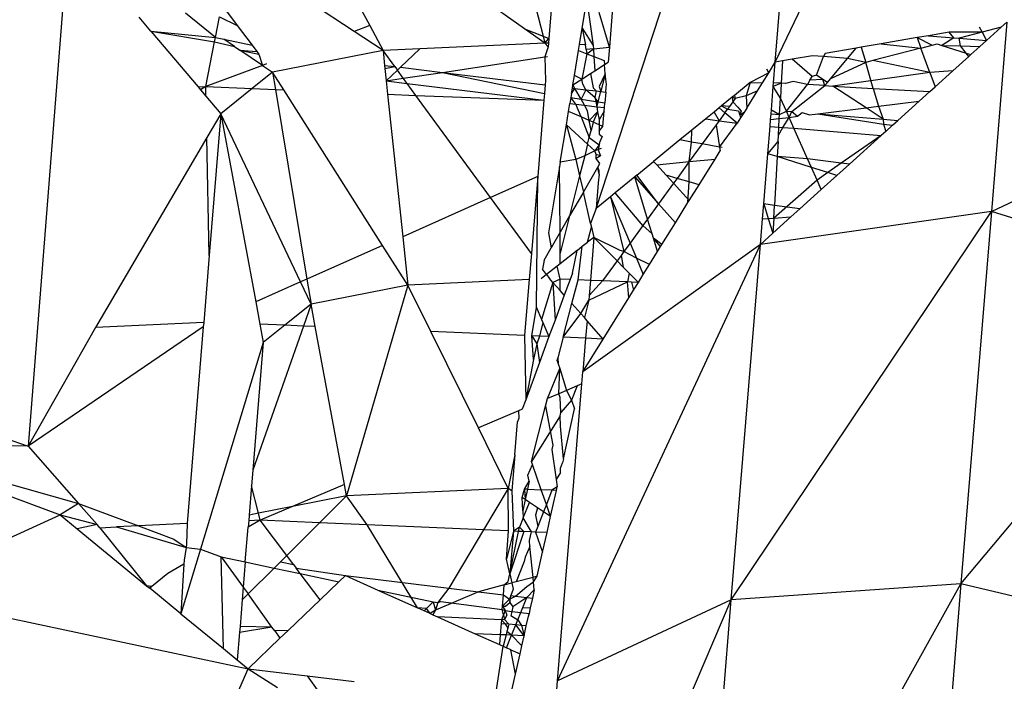
# Model space of a CAD drawing. Extents: x -5330 to 6847, y -1341 to 1850.
# Drawn here: x -670 to -660, y 671 to 678 of the extents above; entities that cross this region are included whole.
import ezdxf

# ---------------------------------------------------------------- set-up
doc = ezdxf.new("R2010")
doc.units = 0
doc.layers.get('0').update_dxf_attribs({"linetype": 'CONTINUOUS'})

msp = doc.modelspace()

# ---------------------------------------------------------------- linework, layer by layer
for p, q in [((-662.084, 677.22), (-659.257, 683.138)), ((-663.923, 675.719), (-661.636, 682.704)), ((-662.084, 677.22), (-661.636, 682.704)), ((-669.342, 678.536), (-669.757, 673.28)), ((-666.395, 677.868), (-666.249, 677.595)), ((-664.658, 677.562), (-665.152, 677.911)), ((-664.577, 677.918), (-664.469, 677.486)), ((-664.373, 677.894), (-664.408, 677.462)), ((-664.066, 677.57), (-664.02, 677.851)), ((-664.02, 677.851), (-663.954, 677.389)), ((-667.728, 677.756), (-667.608, 677.597)), ((-666.409, 677.535), (-666.855, 677.829)), ((-663.751, 677.819), (-663.787, 677.375)), ((-668.495, 677.538), (-668.616, 677.681)), ((-667.833, 677.474), (-668.139, 677.721)), ((-667.833, 677.474), (-667.792, 677.686)), ((-667.792, 677.686), (-667.608, 677.597)), ((-663.787, 677.375), (-663.893, 677.73)), ((-668.495, 677.538), (-667.842, 677.428)), ((-668.495, 677.538), (-667.833, 677.474)), ((-668.495, 677.538), (-668.011, 676.967)), ((-667.608, 677.597), (-667.456, 677.394)), ((-666.249, 677.595), (-666.409, 677.535)), ((-666.112, 677.339), (-666.409, 677.535)), ((-666.249, 677.595), (-666.112, 677.339)), ((-664.658, 677.562), (-664.469, 677.486)), ((-664.452, 677.416), (-664.658, 677.562)), ((-664.094, 677.401), (-664.066, 677.57)), ((-664.066, 677.57), (-663.954, 677.389)), ((-664.066, 677.57), (-664.034, 677.396)), ((-659.99, 677.581), (-659.961, 677.527)), ((-659.764, 677.579), (-659.961, 677.527)), ((-659.915, 677.442), (-659.764, 677.579)), ((-659.707, 677.63), (-659.866, 675.688)), ((-659.707, 677.63), (-659.764, 677.579)), ((-667.842, 677.428), (-667.833, 677.474)), ((-667.833, 677.474), (-667.748, 677.456)), ((-667.748, 677.456), (-667.456, 677.394)), ((-667.638, 677.382), (-667.748, 677.456)), ((-664.469, 677.486), (-664.408, 677.462)), ((-664.469, 677.486), (-664.452, 677.416)), ((-664.452, 677.416), (-664.408, 677.462)), ((-664.408, 677.462), (-664.412, 677.415)), ((-660.629, 677.471), (-660.999, 677.407)), ((-660.512, 677.491), (-660.629, 677.471)), ((-660.629, 677.471), (-660.475, 677.394)), ((-660.629, 677.471), (-660.59, 677.364)), ((-660.299, 677.528), (-660.512, 677.491)), ((-660.512, 677.491), (-660.252, 677.47)), ((-660.252, 677.47), (-660.374, 677.391)), ((-660.252, 677.47), (-660.299, 677.528)), ((-659.961, 677.527), (-660.299, 677.528)), ((-660.252, 677.47), (-660.198, 677.466)), ((-659.961, 677.527), (-660.198, 677.466)), ((-660.198, 677.466), (-659.915, 677.442)), ((-660.183, 677.386), (-660.198, 677.466)), ((-659.984, 677.381), (-659.915, 677.442)), ((-659.961, 677.527), (-659.915, 677.442)), ((-667.932, 676.97), (-667.842, 677.428)), ((-667.842, 677.428), (-667.638, 677.382)), ((-667.638, 677.382), (-667.581, 677.343)), ((-667.581, 677.343), (-667.386, 677.302)), ((-667.581, 677.343), (-667.406, 677.328)), ((-667.35, 677.186), (-667.581, 677.343)), ((-667.456, 677.394), (-667.406, 677.328)), ((-667.406, 677.328), (-667.386, 677.302)), ((-666.112, 677.339), (-667.246, 677.116)), ((-665.734, 677.357), (-666.112, 677.339)), ((-666.112, 677.339), (-666.096, 677.187)), ((-665.991, 677.174), (-666.112, 677.339)), ((-665.734, 677.357), (-665.933, 677.167)), ((-664.452, 677.416), (-665.734, 677.357)), ((-664.415, 677.377), (-664.452, 677.416)), ((-664.412, 677.415), (-664.452, 677.416)), ((-664.415, 677.377), (-664.449, 677.274)), ((-664.412, 677.415), (-664.415, 677.377)), ((-664.146, 677.084), (-664.104, 677.34)), ((-664.104, 677.34), (-664.094, 677.401)), ((-664.104, 677.34), (-664.018, 677.306)), ((-664.034, 677.396), (-664.094, 677.401)), ((-664.025, 677.349), (-664.034, 677.396)), ((-663.952, 677.357), (-664.025, 677.349)), ((-664.025, 677.349), (-664.018, 677.306)), ((-664.018, 677.306), (-663.952, 677.357)), ((-663.954, 677.389), (-663.952, 677.357)), ((-663.952, 677.357), (-663.787, 677.375)), ((-663.952, 677.357), (-663.947, 677.278)), ((-663.787, 677.375), (-663.8, 677.219)), ((-661.255, 677.363), (-661.571, 677.309)), ((-661.344, 677.257), (-661.255, 677.363)), ((-661.202, 677.372), (-661.255, 677.363)), ((-660.999, 677.407), (-661.202, 677.372)), ((-661.202, 677.372), (-661.156, 677.216)), ((-660.59, 677.364), (-661.082, 677.235)), ((-660.999, 677.407), (-660.59, 677.364)), ((-660.59, 677.364), (-660.475, 677.394)), ((-660.499, 677.115), (-660.59, 677.364)), ((-660.475, 677.394), (-660.424, 677.407)), ((-660.424, 677.407), (-660.374, 677.391)), ((-660.374, 677.391), (-660.124, 677.312)), ((-660.374, 677.391), (-660.183, 677.386)), ((-660.124, 677.312), (-660.183, 677.386)), ((-660.183, 677.386), (-659.984, 677.381)), ((-660.076, 677.297), (-659.984, 677.381)), ((-667.386, 677.302), (-667.35, 677.186)), ((-665.501, 677.115), (-664.449, 677.274)), ((-664.449, 677.274), (-664.423, 677.278)), ((-664.449, 677.274), (-664.444, 677.028)), ((-664.018, 677.306), (-664.071, 677.045)), ((-664.018, 677.306), (-663.947, 677.278)), ((-663.947, 677.278), (-663.937, 677.131)), ((-663.947, 677.278), (-663.843, 677.236)), ((-663.843, 677.236), (-663.839, 677.194)), ((-662.01, 677.233), (-662.084, 677.22)), ((-662.01, 677.233), (-662.023, 677.004)), ((-661.912, 677.25), (-662.01, 677.233)), ((-661.702, 677.286), (-661.912, 677.25)), ((-661.706, 677.073), (-661.912, 677.25)), ((-661.589, 677.277), (-661.702, 677.286)), ((-661.661, 677.085), (-661.589, 677.277)), ((-661.571, 677.309), (-661.589, 677.277)), ((-661.344, 677.257), (-661.589, 677.277)), ((-661.519, 677.047), (-661.344, 677.257)), ((-661.156, 677.216), (-661.344, 677.257)), ((-661.082, 677.235), (-661.156, 677.216)), ((-660.499, 677.115), (-661.082, 677.235)), ((-660.261, 677.131), (-660.097, 677.279)), ((-660.124, 677.312), (-660.076, 677.297)), ((-660.097, 677.279), (-660.124, 677.312)), ((-660.097, 677.279), (-660.076, 677.297)), ((-667.35, 677.186), (-667.932, 676.97)), ((-667.31, 677.201), (-667.35, 677.186)), ((-667.35, 677.186), (-667.246, 677.116)), ((-666.096, 677.187), (-665.991, 677.174)), ((-666.096, 677.187), (-666.093, 677.154)), ((-666.093, 677.154), (-665.991, 677.174)), ((-666.093, 677.154), (-666.079, 677.027)), ((-665.964, 677.137), (-666.079, 677.027)), ((-665.991, 677.174), (-665.964, 677.137)), ((-665.933, 677.167), (-665.964, 677.137)), ((-665.904, 677.054), (-665.964, 677.137)), ((-665.933, 677.167), (-665.501, 677.115)), ((-663.981, 677.103), (-663.937, 677.131)), ((-663.937, 677.131), (-663.839, 677.194)), ((-663.839, 677.194), (-663.8, 677.219)), ((-663.83, 677.1), (-663.839, 677.194)), ((-662.152, 677.111), (-662.171, 677.149)), ((-662.152, 677.111), (-662.084, 677.22)), ((-662.102, 677.009), (-662.084, 677.22)), ((-661.156, 677.216), (-661.519, 677.047)), ((-661.079, 676.951), (-661.156, 677.216)), ((-660.261, 677.131), (-660.499, 677.115)), ((-660.444, 676.966), (-660.261, 677.131)), ((-667.246, 677.116), (-667.455, 676.95)), ((-667.246, 677.116), (-667.217, 676.939)), ((-667.131, 676.936), (-667.246, 677.116)), ((-666.079, 677.027), (-665.904, 677.054)), ((-666.079, 677.027), (-665.865, 677.001)), ((-666.079, 677.027), (-666.065, 676.89)), ((-665.904, 677.054), (-665.501, 677.115)), ((-665.865, 677.001), (-665.904, 677.054)), ((-665.501, 677.115), (-664.447, 676.987)), ((-665.501, 677.115), (-664.454, 676.898)), ((-664.444, 677.028), (-664.447, 676.987)), ((-664.162, 676.987), (-664.146, 677.084)), ((-664.162, 676.987), (-664.071, 677.045)), ((-664.071, 677.045), (-664.146, 677.084)), ((-664.071, 677.045), (-663.981, 677.103)), ((-664.061, 676.993), (-664.071, 677.045)), ((-663.981, 677.103), (-663.954, 676.956)), ((-663.83, 677.1), (-663.893, 676.971)), ((-663.83, 677.1), (-663.875, 676.918)), ((-663.819, 676.991), (-663.83, 677.1)), ((-662.152, 677.111), (-662.341, 677.011)), ((-662.216, 677.008), (-662.152, 677.111)), ((-661.729, 677.034), (-661.754, 676.989)), ((-661.729, 677.034), (-661.706, 677.073)), ((-661.596, 677.042), (-661.729, 677.034)), ((-661.661, 677.085), (-661.706, 677.073)), ((-661.596, 677.042), (-661.661, 677.085)), ((-661.577, 676.979), (-661.596, 677.042)), ((-661.549, 677.011), (-661.596, 677.042)), ((-661.549, 677.011), (-661.519, 677.047)), ((-660.499, 677.115), (-661.493, 676.974)), ((-660.499, 677.115), (-660.444, 676.966)), ((-668.011, 676.967), (-667.932, 676.97)), ((-668.011, 676.967), (-667.986, 676.937)), ((-667.932, 676.97), (-667.986, 676.937)), ((-667.986, 676.937), (-667.93, 676.871)), ((-667.93, 676.871), (-667.932, 676.97)), ((-667.932, 676.97), (-667.455, 676.95)), ((-667.455, 676.95), (-667.778, 676.691)), ((-667.455, 676.95), (-667.217, 676.939)), ((-667.217, 676.939), (-667.131, 676.936)), ((-667.217, 676.939), (-666.893, 674.993)), ((-666.116, 675.338), (-667.131, 676.936)), ((-665.865, 677.001), (-664.46, 676.828)), ((-665.776, 676.879), (-665.865, 677.001)), ((-664.447, 676.987), (-664.454, 676.898)), ((-664.176, 676.899), (-664.167, 676.953)), ((-664.176, 676.899), (-664.141, 676.95)), ((-664.167, 676.953), (-664.162, 676.987)), ((-664.167, 676.953), (-664.141, 676.95)), ((-664.141, 676.95), (-664.162, 676.987)), ((-664.141, 676.95), (-664.029, 676.937)), ((-664.079, 676.839), (-664.141, 676.95)), ((-664.029, 676.937), (-664.079, 676.839)), ((-664.029, 676.937), (-664.061, 676.993)), ((-663.936, 676.858), (-664.029, 676.937)), ((-664.029, 676.937), (-663.923, 676.924)), ((-663.954, 676.956), (-663.923, 676.924)), ((-663.923, 676.924), (-663.936, 676.858)), ((-663.923, 676.924), (-663.875, 676.918)), ((-663.893, 676.971), (-663.875, 676.918)), ((-663.825, 676.912), (-663.821, 676.963)), ((-663.821, 676.963), (-663.819, 676.991)), ((-662.341, 677.011), (-662.503, 676.878)), ((-662.341, 677.011), (-662.385, 676.874)), ((-662.267, 676.926), (-662.385, 676.874)), ((-662.377, 676.749), (-662.267, 676.926)), ((-662.341, 677.011), (-662.216, 677.008)), ((-662.267, 676.926), (-662.216, 677.008)), ((-662.124, 676.729), (-662.105, 676.969)), ((-662.105, 676.969), (-662.102, 677.009)), ((-662.023, 677.004), (-662.105, 676.969)), ((-662.031, 676.851), (-662.105, 676.969)), ((-662.023, 677.004), (-662.102, 677.009)), ((-662.023, 677.004), (-662.031, 676.851)), ((-661.978, 677.002), (-662.023, 677.004)), ((-661.9, 677.022), (-661.978, 677.002)), ((-661.971, 676.716), (-661.754, 676.989)), ((-661.914, 676.712), (-661.577, 676.979)), ((-661.754, 676.989), (-661.9, 677.022)), ((-661.577, 676.979), (-661.754, 676.989)), ((-661.577, 676.979), (-661.549, 677.011)), ((-661.577, 676.979), (-661.493, 676.974)), ((-661.493, 676.974), (-661.079, 676.951)), ((-661.153, 676.751), (-661.493, 676.974)), ((-661.079, 676.951), (-660.498, 676.918)), ((-661.079, 676.951), (-661.026, 676.767)), ((-660.498, 676.918), (-660.444, 676.966)), ((-667.93, 676.871), (-667.778, 676.691)), ((-666.065, 676.89), (-665.776, 676.879)), ((-666.065, 676.89), (-665.91, 675.429)), ((-665.776, 676.879), (-664.46, 676.828)), ((-665.009, 675.83), (-665.776, 676.879)), ((-664.46, 676.828), (-664.524, 676.045)), ((-664.454, 676.898), (-664.46, 676.828)), ((-664.183, 676.856), (-664.193, 676.796)), ((-664.176, 676.899), (-664.183, 676.856)), ((-664.132, 676.789), (-664.183, 676.856)), ((-664.183, 676.856), (-664.079, 676.839)), ((-664.044, 676.778), (-664.079, 676.839)), ((-664.079, 676.839), (-663.928, 676.816)), ((-663.902, 676.812), (-663.936, 676.858)), ((-663.936, 676.858), (-663.928, 676.816)), ((-663.902, 676.812), (-663.875, 676.918)), ((-663.875, 676.918), (-663.825, 676.912)), ((-663.825, 676.912), (-663.834, 676.801)), ((-662.527, 676.859), (-662.635, 676.771)), ((-662.503, 676.878), (-662.527, 676.859)), ((-662.495, 676.847), (-662.527, 676.859)), ((-662.527, 676.859), (-662.52, 676.813)), ((-662.495, 676.847), (-662.52, 676.813)), ((-662.503, 676.878), (-662.495, 676.847)), ((-662.385, 676.874), (-662.495, 676.847)), ((-662.385, 676.874), (-662.377, 676.749)), ((-662.041, 676.681), (-662.031, 676.851)), ((-661.971, 676.716), (-662.031, 676.851)), ((-660.608, 676.818), (-660.498, 676.918)), ((-659.866, 675.688), (-657.429, 676.839)), ((-664.206, 676.715), (-664.193, 676.796)), ((-664.193, 676.796), (-664.132, 676.789)), ((-664.132, 676.789), (-664.044, 676.778)), ((-664.079, 676.659), (-664.132, 676.789)), ((-664.012, 676.721), (-664.044, 676.778)), ((-664.044, 676.778), (-663.915, 676.762)), ((-663.928, 676.816), (-663.902, 676.812)), ((-663.928, 676.816), (-663.915, 676.762)), ((-663.915, 676.762), (-663.902, 676.812)), ((-663.915, 676.762), (-663.838, 676.753)), ((-663.915, 676.762), (-663.909, 676.71)), ((-663.902, 676.812), (-663.834, 676.801)), ((-663.841, 676.717), (-663.838, 676.753)), ((-663.838, 676.753), (-663.834, 676.801)), ((-662.661, 676.75), (-662.712, 676.707)), ((-662.635, 676.771), (-662.661, 676.75)), ((-662.602, 676.7), (-662.661, 676.75)), ((-662.635, 676.771), (-662.575, 676.737)), ((-662.555, 676.764), (-662.635, 676.771)), ((-662.602, 676.7), (-662.575, 676.737)), ((-662.555, 676.764), (-662.575, 676.737)), ((-662.575, 676.737), (-662.461, 676.72)), ((-662.52, 676.813), (-662.555, 676.764)), ((-662.52, 676.813), (-662.47, 676.757)), ((-662.47, 676.757), (-662.435, 676.717)), ((-662.377, 676.749), (-662.401, 676.711)), ((-662.128, 676.689), (-662.124, 676.729)), ((-662.124, 676.729), (-662.041, 676.681)), ((-661.648, 676.69), (-661.153, 676.751)), ((-661.153, 676.751), (-661.026, 676.767)), ((-660.977, 676.635), (-661.153, 676.751)), ((-661.026, 676.767), (-660.608, 676.818)), ((-661.026, 676.767), (-660.977, 676.635)), ((-660.825, 676.622), (-660.608, 676.818)), ((-667.778, 676.691), (-667.921, 676.446)), ((-667.778, 676.691), (-667.897, 675.237)), ((-667.778, 676.691), (-667.419, 674.759)), ((-666.958, 674.964), (-667.778, 676.691)), ((-664.229, 676.577), (-664.206, 676.715)), ((-664.079, 676.659), (-664.206, 676.715)), ((-663.994, 676.621), (-664.079, 676.659)), ((-664.079, 676.659), (-663.994, 676.447)), ((-663.994, 676.621), (-664.012, 676.721)), ((-663.909, 676.71), (-663.994, 676.621)), ((-663.954, 676.604), (-663.994, 676.621)), ((-663.975, 676.52), (-663.994, 676.621)), ((-663.909, 676.71), (-663.954, 676.604)), ((-663.909, 676.71), (-663.894, 676.627)), ((-663.841, 676.717), (-663.894, 676.627)), ((-663.894, 676.627), (-663.894, 676.577)), ((-663.854, 676.56), (-663.841, 676.717)), ((-662.796, 676.639), (-662.94, 676.522)), ((-662.712, 676.707), (-662.796, 676.639)), ((-662.796, 676.639), (-662.661, 676.619)), ((-662.712, 676.707), (-662.661, 676.619)), ((-662.602, 676.7), (-662.661, 676.619)), ((-662.475, 676.592), (-662.602, 676.7)), ((-662.441, 676.647), (-662.475, 676.592)), ((-662.461, 676.72), (-662.448, 676.675)), ((-662.435, 676.717), (-662.448, 676.675)), ((-662.448, 676.675), (-662.401, 676.711)), ((-662.448, 676.675), (-662.441, 676.647)), ((-662.401, 676.711), (-662.441, 676.647)), ((-662.138, 676.561), (-662.133, 676.63)), ((-662.133, 676.63), (-662.128, 676.689)), ((-662.133, 676.63), (-662.043, 676.641)), ((-662.128, 676.689), (-662.041, 676.681)), ((-662.048, 676.553), (-662.043, 676.641)), ((-662.043, 676.641), (-662.041, 676.681)), ((-662.043, 676.641), (-661.943, 676.653)), ((-662.041, 676.681), (-661.971, 676.716)), ((-662.006, 676.55), (-661.943, 676.653)), ((-661.971, 676.716), (-661.914, 676.712)), ((-661.943, 676.653), (-661.971, 676.716)), ((-661.943, 676.653), (-661.914, 676.712)), ((-661.943, 676.653), (-661.858, 676.664)), ((-661.893, 676.541), (-661.943, 676.653)), ((-661.914, 676.712), (-661.858, 676.664)), ((-661.858, 676.664), (-661.808, 676.703)), ((-661.808, 676.703), (-661.732, 676.679)), ((-661.732, 676.679), (-661.648, 676.69)), ((-661.648, 676.69), (-660.977, 676.635)), ((-661.648, 676.69), (-660.973, 676.583)), ((-660.977, 676.635), (-660.825, 676.622)), ((-660.977, 676.635), (-660.973, 676.583)), ((-660.881, 676.572), (-660.825, 676.622)), ((-664.292, 676.193), (-664.229, 676.577)), ((-664.229, 676.577), (-664.131, 676.22)), ((-664.229, 676.577), (-664.011, 676.378)), ((-663.994, 676.447), (-663.975, 676.52)), ((-663.954, 676.604), (-663.975, 676.52)), ((-663.894, 676.577), (-663.954, 676.604)), ((-663.854, 676.56), (-663.894, 676.577)), ((-663.894, 676.577), (-663.894, 676.512)), ((-663.894, 676.512), (-663.854, 676.56)), ((-662.94, 676.522), (-663.063, 676.421)), ((-662.946, 676.4), (-662.94, 676.522)), ((-662.692, 676.576), (-662.834, 676.381)), ((-662.661, 676.619), (-662.692, 676.576)), ((-662.692, 676.576), (-662.657, 676.349)), ((-662.661, 676.619), (-662.475, 676.592)), ((-662.657, 676.349), (-662.475, 676.592)), ((-662.161, 676.28), (-662.138, 676.561)), ((-662.138, 676.561), (-662.048, 676.553)), ((-662.053, 676.469), (-662.048, 676.553)), ((-662.053, 676.469), (-662.006, 676.55)), ((-662.048, 676.553), (-662.006, 676.55)), ((-662.006, 676.55), (-661.893, 676.541)), ((-661.893, 676.541), (-660.997, 676.467)), ((-661.753, 676.228), (-661.893, 676.541)), ((-660.973, 676.583), (-660.881, 676.572)), ((-660.973, 676.583), (-660.951, 676.509)), ((-660.951, 676.509), (-660.881, 676.572)), ((-667.921, 676.446), (-669.064, 674.498)), ((-667.897, 675.237), (-667.921, 676.446)), ((-664.011, 676.378), (-663.994, 676.447)), ((-663.994, 676.447), (-663.894, 676.37)), ((-663.894, 676.512), (-663.894, 676.482)), ((-663.894, 676.482), (-663.863, 676.457)), ((-663.863, 676.457), (-663.888, 676.397)), ((-663.063, 676.421), (-663.334, 676.2)), ((-662.946, 676.4), (-663.063, 676.421)), ((-662.056, 676.406), (-662.053, 676.469)), ((-660.997, 676.467), (-661.409, 676.184)), ((-661.324, 676.173), (-660.997, 676.467)), ((-660.951, 676.509), (-660.997, 676.467)), ((-664.011, 676.378), (-664.041, 676.26)), ((-663.937, 676.311), (-664.011, 676.378)), ((-663.894, 676.37), (-663.937, 676.311)), ((-663.872, 676.334), (-663.937, 676.311)), ((-663.894, 676.37), (-663.904, 676.32)), ((-663.904, 676.32), (-663.879, 676.258)), ((-663.888, 676.397), (-663.894, 676.37)), ((-662.967, 676.199), (-662.946, 676.4)), ((-662.834, 676.381), (-662.967, 676.199)), ((-662.834, 676.381), (-662.946, 676.4)), ((-662.657, 676.349), (-662.834, 676.381)), ((-662.657, 676.349), (-662.651, 676.309)), ((-662.629, 676.344), (-662.657, 676.349)), ((-662.161, 676.28), (-662.056, 676.406)), ((-662.056, 676.406), (-662.065, 676.25)), ((-664.131, 676.22), (-664.292, 676.193)), ((-664.041, 676.26), (-664.131, 676.22)), ((-664.131, 676.22), (-664.093, 676.053)), ((-664.041, 676.26), (-664.093, 676.053)), ((-663.937, 676.311), (-664.041, 676.26)), ((-663.923, 676.272), (-663.937, 676.311)), ((-663.923, 676.231), (-663.923, 676.272)), ((-663.879, 676.258), (-663.923, 676.272)), ((-663.879, 676.258), (-663.923, 676.231)), ((-663.885, 676.179), (-663.923, 676.231)), ((-662.967, 676.199), (-662.703, 676.225)), ((-662.867, 675.961), (-662.703, 676.225)), ((-662.703, 676.225), (-662.651, 676.309)), ((-662.203, 675.766), (-662.161, 676.28)), ((-662.065, 676.25), (-662.161, 676.28)), ((-662.065, 676.25), (-662.093, 675.75)), ((-661.714, 676.14), (-662.065, 676.25)), ((-661.753, 676.228), (-662.065, 676.25)), ((-661.714, 676.14), (-661.753, 676.228)), ((-661.409, 676.184), (-661.753, 676.228)), ((-664.3, 676.144), (-664.412, 675.467)), ((-664.292, 676.193), (-664.3, 676.144)), ((-664.292, 675.475), (-664.3, 676.144)), ((-664.054, 675.886), (-663.907, 676.142)), ((-663.907, 676.142), (-663.885, 676.179)), ((-663.894, 676.072), (-663.907, 676.142)), ((-663.891, 676.105), (-663.907, 676.142)), ((-663.505, 676.06), (-663.334, 676.2)), ((-663.301, 676.165), (-663.334, 676.2)), ((-663.301, 676.165), (-662.967, 676.199)), ((-663.205, 676.06), (-663.301, 676.165)), ((-662.967, 676.199), (-663.092, 676.027)), ((-662.969, 675.991), (-662.967, 676.199)), ((-661.545, 676.087), (-661.714, 676.14)), ((-661.656, 676.008), (-661.714, 676.14)), ((-661.409, 676.184), (-661.545, 676.087)), ((-661.452, 676.057), (-661.324, 676.173)), ((-661.324, 676.173), (-661.409, 676.184)), ((-664.524, 676.045), (-665.009, 675.83)), ((-664.524, 676.045), (-664.589, 675.255)), ((-664.537, 674.701), (-664.524, 676.045)), ((-664.093, 676.053), (-664.196, 675.642)), ((-664.093, 676.053), (-664.054, 675.886)), ((-663.894, 676.072), (-663.902, 675.98)), ((-663.894, 676.072), (-663.891, 676.105)), ((-663.527, 676.042), (-663.729, 675.878)), ((-663.505, 676.06), (-663.527, 676.042)), ((-663.527, 676.042), (-663.282, 675.765)), ((-663.395, 675.61), (-663.527, 676.042)), ((-663.282, 675.765), (-663.505, 676.06)), ((-663.128, 675.977), (-663.205, 676.06)), ((-663.092, 676.027), (-663.205, 676.06)), ((-663.092, 676.027), (-663.128, 675.977)), ((-662.969, 675.991), (-663.092, 676.027)), ((-661.545, 676.087), (-661.656, 676.008)), ((-661.613, 675.912), (-661.452, 676.057)), ((-661.452, 676.057), (-661.545, 676.087)), ((-663.902, 675.98), (-663.923, 675.719)), ((-663.128, 675.977), (-663.282, 675.765)), ((-662.967, 675.801), (-663.128, 675.977)), ((-662.981, 675.778), (-662.969, 675.991)), ((-662.867, 675.961), (-662.969, 675.991)), ((-662.967, 675.801), (-662.867, 675.961)), ((-661.656, 676.008), (-662.1, 675.619)), ((-661.613, 675.912), (-661.656, 676.008)), ((-665.009, 675.83), (-665.91, 675.429)), ((-664.589, 675.255), (-665.009, 675.83)), ((-664.054, 675.886), (-664.196, 675.642)), ((-663.98, 675.563), (-664.054, 675.886)), ((-663.776, 675.839), (-663.923, 675.719)), ((-663.729, 675.878), (-663.776, 675.839)), ((-663.776, 675.839), (-663.638, 675.277)), ((-663.776, 675.839), (-663.575, 675.362)), ((-663.444, 675.542), (-663.729, 675.878)), ((-661.832, 675.714), (-661.613, 675.912)), ((-663.923, 675.719), (-663.98, 675.563)), ((-663.282, 675.765), (-663.395, 675.61)), ((-663.282, 675.765), (-663.11, 675.571)), ((-663.11, 675.571), (-662.981, 675.778)), ((-662.981, 675.778), (-662.967, 675.801)), ((-662.216, 675.611), (-662.203, 675.766)), ((-662.093, 675.75), (-662.203, 675.766)), ((-662.203, 675.766), (-662.156, 675.615)), ((-662.1, 675.619), (-662.093, 675.75)), ((-661.832, 675.714), (-662.093, 675.75)), ((-661.924, 675.631), (-661.832, 675.714)), ((-664.196, 675.642), (-664.292, 675.475)), ((-664.196, 675.642), (-664.292, 675.259)), ((-663.395, 675.61), (-663.444, 675.542)), ((-663.349, 675.459), (-663.395, 675.61)), ((-662.536, 671.701), (-659.866, 675.688)), ((-659.866, 675.688), (-662.237, 675.349)), ((-662.237, 675.349), (-662.216, 675.611)), ((-662.216, 675.611), (-662.156, 675.615)), ((-662.156, 675.615), (-662.1, 675.619)), ((-662.156, 675.615), (-662.109, 675.465)), ((-662.109, 675.465), (-661.924, 675.631)), ((-662.1, 675.619), (-662.109, 675.465)), ((-662.1, 675.619), (-661.924, 675.631)), ((-659.866, 675.688), (-660.179, 671.866)), ((-657.582, 674.968), (-659.866, 675.688)), ((-664.012, 675.371), (-663.972, 675.527)), ((-663.98, 675.563), (-663.972, 675.527)), ((-663.972, 675.527), (-663.947, 675.42)), ((-663.444, 675.542), (-663.575, 675.362)), ((-663.349, 675.459), (-663.444, 675.542)), ((-663.248, 675.349), (-663.11, 675.571)), ((-665.91, 675.429), (-665.857, 674.931)), ((-664.412, 675.467), (-664.385, 675.314)), ((-664.292, 675.475), (-664.385, 675.314)), ((-664.292, 675.259), (-664.292, 675.475)), ((-663.947, 675.42), (-664.012, 675.371)), ((-663.947, 675.42), (-663.983, 674.981)), ((-663.947, 675.42), (-663.708, 675.18)), ((-663.676, 675.288), (-663.947, 675.42)), ((-663.334, 675.413), (-663.349, 675.459)), ((-663.293, 675.277), (-663.334, 675.413)), ((-663.262, 675.327), (-663.334, 675.413)), ((-663.248, 675.349), (-663.334, 675.413)), ((-662.237, 675.349), (-662.109, 675.465)), ((-666.116, 675.338), (-666.893, 674.993)), ((-665.857, 674.931), (-666.116, 675.338)), ((-664.457, 675.189), (-664.385, 675.314)), ((-664.32, 670.87), (-662.237, 675.349)), ((-664.119, 675.288), (-664.066, 675.33)), ((-664.11, 674.987), (-664.066, 675.33)), ((-664.066, 675.33), (-664.012, 675.371)), ((-662.237, 675.349), (-664.06, 674.043)), ((-663.575, 675.362), (-663.638, 675.277)), ((-663.575, 675.362), (-663.51, 675.207)), ((-663.293, 675.277), (-663.262, 675.327)), ((-663.262, 675.327), (-663.248, 675.349)), ((-662.536, 671.701), (-662.237, 675.349)), ((-667.897, 675.237), (-667.953, 674.55)), ((-664.589, 675.255), (-664.611, 674.989)), ((-664.119, 675.288), (-664.292, 675.151)), ((-664.292, 675.151), (-664.292, 675.259)), ((-664.168, 675.054), (-664.119, 675.288)), ((-663.667, 675.237), (-663.708, 675.18)), ((-663.638, 675.277), (-663.676, 675.288)), ((-663.638, 675.277), (-663.667, 675.237)), ((-663.667, 675.237), (-663.645, 675.116)), ((-663.51, 675.207), (-663.638, 675.277)), ((-663.51, 675.207), (-663.44, 675.04)), ((-663.377, 675.142), (-663.51, 675.207)), ((-663.377, 675.142), (-663.293, 675.277)), ((-664.457, 675.189), (-664.473, 675.096)), ((-664.325, 675.125), (-664.432, 675.04)), ((-664.292, 675.151), (-664.325, 675.125)), ((-664.292, 674.994), (-664.325, 675.125)), ((-663.708, 675.18), (-663.857, 674.976)), ((-663.708, 675.18), (-663.645, 675.116)), ((-663.645, 675.116), (-663.583, 675.053)), ((-663.44, 675.04), (-663.377, 675.142)), ((-664.432, 675.04), (-664.489, 674.995)), ((-664.432, 675.04), (-664.473, 675.096)), ((-664.432, 675.04), (-664.402, 674.999)), ((-664.168, 675.054), (-664.192, 674.99)), ((-663.583, 675.053), (-663.602, 674.965)), ((-663.49, 674.96), (-663.583, 675.053)), ((-663.49, 674.96), (-663.44, 675.04)), ((-666.958, 674.964), (-667.419, 674.759)), ((-666.893, 674.993), (-666.958, 674.964)), ((-666.85, 674.736), (-666.958, 674.964)), ((-666.893, 674.993), (-666.85, 674.736)), ((-665.857, 674.931), (-666.85, 674.736)), ((-665.857, 674.931), (-666.486, 672.769)), ((-664.611, 674.989), (-665.857, 674.931)), ((-665.622, 674.456), (-665.857, 674.931)), ((-664.617, 674.912), (-664.658, 674.414)), ((-664.611, 674.989), (-664.617, 674.912)), ((-664.367, 674.96), (-664.485, 674.579)), ((-664.367, 674.96), (-664.402, 674.999)), ((-664.292, 674.994), (-664.367, 674.96)), ((-664.367, 674.96), (-664.346, 674.572)), ((-664.292, 674.876), (-664.367, 674.96)), ((-664.192, 674.99), (-664.292, 674.994)), ((-664.292, 674.876), (-664.292, 674.994)), ((-664.192, 674.99), (-664.251, 674.83)), ((-664.173, 674.743), (-664.11, 674.987)), ((-663.983, 674.981), (-664.11, 674.987)), ((-664, 674.779), (-663.602, 674.965)), ((-663.983, 674.981), (-663.996, 674.826)), ((-663.857, 674.976), (-663.996, 674.826)), ((-663.857, 674.976), (-663.983, 674.981)), ((-663.602, 674.965), (-663.857, 674.976)), ((-663.588, 674.802), (-663.602, 674.965)), ((-663.561, 674.963), (-663.602, 674.965)), ((-663.49, 674.96), (-663.561, 674.963)), ((-663.561, 674.963), (-663.54, 674.879)), ((-663.54, 674.879), (-663.49, 674.96)), ((-660.179, 671.866), (-657.582, 674.968)), ((-664.251, 674.83), (-664.346, 674.572)), ((-664.251, 674.83), (-664.292, 674.876)), ((-663.996, 674.826), (-664, 674.779)), ((-663.851, 674.379), (-663.588, 674.802)), ((-663.588, 674.802), (-663.54, 674.879)), ((-667.419, 674.759), (-667.377, 674.531)), ((-666.85, 674.736), (-667.12, 674.52)), ((-666.85, 674.736), (-666.929, 674.512)), ((-666.808, 674.507), (-666.85, 674.736)), ((-664.585, 674.411), (-664.537, 674.701)), ((-664.537, 674.701), (-664.485, 674.579)), ((-664.262, 674.397), (-664.173, 674.743)), ((-664.08, 674.639), (-664.173, 674.743)), ((-664.08, 674.639), (-664, 674.779)), ((-664, 674.779), (-664.045, 674.598)), ((-664.262, 674.397), (-664.08, 674.639)), ((-664.045, 674.598), (-664.08, 674.639)), ((-667.957, 674.503), (-669.757, 673.28)), ((-669.064, 674.498), (-669.757, 673.28)), ((-667.953, 674.55), (-669.064, 674.498)), ((-667.957, 674.503), (-668.122, 672.485)), ((-667.953, 674.55), (-667.957, 674.503)), ((-666.929, 674.512), (-667.449, 673.033)), ((-667.12, 674.52), (-667.377, 674.531)), ((-667.377, 674.531), (-667.342, 674.343)), ((-667.12, 674.52), (-667.342, 674.343)), ((-666.929, 674.512), (-667.12, 674.52)), ((-666.808, 674.507), (-666.929, 674.512)), ((-666.508, 672.886), (-666.808, 674.507)), ((-664.47, 674.547), (-664.505, 674.408)), ((-664.485, 674.579), (-664.47, 674.547)), ((-664.47, 674.547), (-664.408, 674.403)), ((-664.346, 674.572), (-664.408, 674.403)), ((-664.017, 674.567), (-664.045, 674.598)), ((-664.017, 674.567), (-664.032, 674.387)), ((-663.851, 674.379), (-664.017, 674.567)), ((-664.658, 674.414), (-665.622, 674.456)), ((-665.133, 673.468), (-665.622, 674.456)), ((-664.658, 674.414), (-664.646, 673.756)), ((-664.585, 674.411), (-664.534, 674.329)), ((-664.566, 674.167), (-664.585, 674.411)), ((-664.505, 674.408), (-664.585, 674.411)), ((-664.505, 674.408), (-664.534, 674.329)), ((-664.408, 674.403), (-664.506, 674.137)), ((-664.408, 674.403), (-664.505, 674.408)), ((-664.262, 674.397), (-664.316, 674.185)), ((-664.032, 674.387), (-664.262, 674.397)), ((-667.342, 674.343), (-667.986, 672.224)), ((-667.342, 674.343), (-667.449, 673.033)), ((-664.534, 674.329), (-664.566, 674.167)), ((-664.534, 674.329), (-664.506, 674.137)), ((-664.032, 674.387), (-664.06, 674.043)), ((-664.06, 674.043), (-663.851, 674.379)), ((-663.851, 674.379), (-664.032, 674.387)), ((-664.566, 674.167), (-664.646, 673.756)), ((-664.506, 674.137), (-664.646, 673.756)), ((-664.324, 674.154), (-664.316, 674.185)), ((-664.324, 674.154), (-664.312, 674.123)), ((-664.316, 674.185), (-664.312, 674.123)), ((-664.312, 674.123), (-664.295, 674.075)), ((-672.048, 674.06), (-669.757, 673.28)), ((-664.423, 673.769), (-664.295, 674.075)), ((-664.306, 673.818), (-664.295, 674.075)), ((-664.295, 674.075), (-664.229, 673.851)), ((-664.07, 673.918), (-664.06, 674.043)), ((-664.32, 670.87), (-664.07, 673.918)), ((-664.12, 673.897), (-664.229, 673.851)), ((-664.12, 673.897), (-664.178, 673.753)), ((-664.07, 673.918), (-664.12, 673.897)), ((-664.306, 673.818), (-664.423, 673.769)), ((-664.229, 673.851), (-664.306, 673.818)), ((-664.294, 673.78), (-664.306, 673.818)), ((-664.229, 673.851), (-664.178, 673.753)), ((-664.646, 673.756), (-664.682, 673.659)), ((-664.589, 673.121), (-664.443, 673.691)), ((-664.443, 673.691), (-664.423, 673.769)), ((-664.443, 673.691), (-664.368, 673.289)), ((-664.285, 673.624), (-664.294, 673.78)), ((-664.178, 673.753), (-664.285, 673.624)), ((-664.178, 673.753), (-664.145, 673.661)), ((-664.721, 673.643), (-665.133, 673.468)), ((-664.682, 673.659), (-664.721, 673.643)), ((-664.721, 673.643), (-664.716, 673.567)), ((-664.294, 673.589), (-664.589, 673.121)), ((-664.294, 673.589), (-664.285, 673.624)), ((-664.288, 673.484), (-664.294, 673.589)), ((-664.259, 673.15), (-664.145, 673.661)), ((-664.758, 673.19), (-664.73, 673.53)), ((-664.716, 673.567), (-664.73, 673.53)), ((-664.826, 672.846), (-665.133, 673.468)), ((-664.259, 673.15), (-664.288, 673.484)), ((-669.757, 673.28), (-671.376, 673.302)), ((-664.368, 673.289), (-664.379, 673.245)), ((-669.757, 673.28), (-669.237, 672.69)), ((-664.758, 673.19), (-664.826, 672.846)), ((-664.758, 673.19), (-664.788, 672.821)), ((-664.379, 673.245), (-664.335, 672.938)), ((-664.625, 672.981), (-664.578, 673.09)), ((-664.578, 673.09), (-664.589, 673.121)), ((-664.487, 672.831), (-664.578, 673.09)), ((-664.291, 673.052), (-664.269, 673.109)), ((-664.259, 673.15), (-664.269, 673.109)), ((-667.449, 673.033), (-667.462, 672.873)), ((-664.29, 673.01), (-664.335, 672.938)), ((-664.29, 673.01), (-664.291, 673.052)), ((-670.31, 672.904), (-669.426, 672.574)), ((-670.214, 672.969), (-669.237, 672.69)), ((-666.508, 672.886), (-667.043, 672.66)), ((-666.486, 672.769), (-666.508, 672.886)), ((-664.661, 672.839), (-664.613, 672.92)), ((-664.613, 672.92), (-664.63, 672.838)), ((-664.613, 672.92), (-664.625, 672.981)), ((-664.335, 672.938), (-664.324, 672.861)), ((-667.462, 672.873), (-667.487, 672.572)), ((-667.391, 672.591), (-667.462, 672.873)), ((-664.826, 672.846), (-666.486, 672.769)), ((-664.826, 672.846), (-665.079, 672.421)), ((-664.788, 672.821), (-664.826, 672.846)), ((-664.822, 672.41), (-664.826, 672.846)), ((-664.788, 672.821), (-664.772, 672.407)), ((-664.683, 672.751), (-664.661, 672.839)), ((-664.63, 672.838), (-664.661, 672.839)), ((-664.661, 672.839), (-664.652, 672.731)), ((-664.63, 672.838), (-664.652, 672.731)), ((-664.63, 672.838), (-664.487, 672.831)), ((-664.378, 672.827), (-664.487, 672.831)), ((-664.435, 672.682), (-664.487, 672.831)), ((-664.378, 672.827), (-664.435, 672.682)), ((-664.391, 672.557), (-664.332, 672.825)), ((-664.324, 672.861), (-664.378, 672.827)), ((-664.332, 672.825), (-664.378, 672.827)), ((-664.332, 672.825), (-664.324, 672.861)), ((-669.237, 672.69), (-669.426, 672.574)), ((-669.237, 672.69), (-668.624, 672.462)), ((-669.237, 672.69), (-669.048, 672.476)), ((-666.486, 672.769), (-667.043, 672.66)), ((-666.486, 672.769), (-666.763, 672.493)), ((-666.275, 672.472), (-666.486, 672.769)), ((-664.652, 672.731), (-664.683, 672.751)), ((-664.676, 672.615), (-664.683, 672.751)), ((-664.652, 672.731), (-664.676, 672.615)), ((-664.673, 672.543), (-664.608, 672.701)), ((-664.608, 672.701), (-664.652, 672.731)), ((-664.527, 672.647), (-664.608, 672.701)), ((-664.435, 672.682), (-664.464, 672.606)), ((-664.391, 672.557), (-664.435, 672.682)), ((-667.391, 672.591), (-667.487, 672.572)), ((-667.043, 672.66), (-667.391, 672.591)), ((-667.373, 672.52), (-667.391, 672.591)), ((-667.043, 672.66), (-667.373, 672.52)), ((-664.676, 672.615), (-664.673, 672.543)), ((-664.527, 672.647), (-664.546, 672.57)), ((-664.464, 672.606), (-664.527, 672.647)), ((-664.464, 672.606), (-664.523, 672.454)), ((-664.391, 672.557), (-664.464, 672.606)), ((-671.179, 671.779), (-669.426, 672.574)), ((-669.426, 672.574), (-669.048, 672.476)), ((-669.426, 672.574), (-669.253, 672.432)), ((-669.048, 672.476), (-669.253, 672.432)), ((-669.02, 672.443), (-669.048, 672.476)), ((-668.122, 672.485), (-668.624, 672.462)), ((-668.122, 672.485), (-668.13, 672.277)), ((-667.373, 672.52), (-667.497, 672.449)), ((-667.491, 672.514), (-667.497, 672.449)), ((-667.487, 672.572), (-667.491, 672.514)), ((-667.373, 672.52), (-667.491, 672.514)), ((-666.763, 672.493), (-667.373, 672.52)), ((-667.101, 672.158), (-667.373, 672.52)), ((-666.763, 672.493), (-667.101, 672.158)), ((-666.275, 672.472), (-666.763, 672.493)), ((-664.673, 672.543), (-664.711, 672.448)), ((-664.588, 672.399), (-664.673, 672.543)), ((-664.546, 672.57), (-664.523, 672.454)), ((-664.428, 672.393), (-664.391, 672.557)), ((-669.253, 672.432), (-668.539, 671.848)), ((-669.02, 672.443), (-668.848, 672.451)), ((-669.02, 672.443), (-668.539, 671.848)), ((-668.624, 672.462), (-668.848, 672.451)), ((-668.848, 672.451), (-668.133, 672.238)), ((-668.624, 672.462), (-668.261, 672.326)), ((-667.526, 672.092), (-667.497, 672.449)), ((-665.079, 672.421), (-666.275, 672.472)), ((-665.759, 671.62), (-666.275, 672.472)), ((-665.079, 672.421), (-665.436, 671.823)), ((-664.822, 672.41), (-665.079, 672.421)), ((-664.845, 672.12), (-664.822, 672.41)), ((-664.772, 672.407), (-664.845, 672.12)), ((-664.772, 672.407), (-664.811, 671.971)), ((-664.811, 671.971), (-664.72, 672.405)), ((-664.666, 672.403), (-664.811, 671.971)), ((-664.711, 672.448), (-664.772, 672.407)), ((-664.72, 672.405), (-664.772, 672.407)), ((-664.72, 672.405), (-664.711, 672.448)), ((-664.666, 672.403), (-664.72, 672.405)), ((-664.711, 672.448), (-664.666, 672.403)), ((-664.588, 672.399), (-664.666, 672.403)), ((-664.609, 672.313), (-664.588, 672.399)), ((-664.545, 672.398), (-664.588, 672.399)), ((-664.523, 672.454), (-664.545, 672.398)), ((-664.545, 672.398), (-664.473, 672.192)), ((-664.428, 672.393), (-664.545, 672.398)), ((-664.473, 672.192), (-664.428, 672.393)), ((-668.261, 672.326), (-668.133, 672.238)), ((-668.13, 672.277), (-668.133, 672.238)), ((-664.603, 672.25), (-664.609, 672.313)), ((-667.986, 672.224), (-668.188, 671.56)), ((-668.133, 672.238), (-668.152, 672.111)), ((-668.133, 672.238), (-667.986, 672.224)), ((-667.986, 672.224), (-667.773, 672.144)), ((-664.603, 672.25), (-664.652, 672.139)), ((-664.572, 671.933), (-664.603, 672.25)), ((-664.528, 671.945), (-664.473, 672.192)), ((-668.152, 672.111), (-668.156, 672.069)), ((-667.751, 671.202), (-667.773, 672.144)), ((-667.773, 672.144), (-667.526, 672.092)), ((-667.773, 672.144), (-667.547, 671.831)), ((-667.526, 672.092), (-667.547, 671.831)), ((-667.526, 672.092), (-667.23, 672.029)), ((-667.23, 672.029), (-667.166, 672.093)), ((-667.101, 672.158), (-667.166, 672.093)), ((-667.166, 672.093), (-667.031, 672.064)), ((-667.031, 672.064), (-667.101, 672.158)), ((-664.811, 671.971), (-664.845, 672.12)), ((-664.662, 672.097), (-664.744, 671.888)), ((-664.652, 672.139), (-664.662, 672.097)), ((-668.32, 671.974), (-668.486, 671.838)), ((-668.156, 672.069), (-668.32, 671.974)), ((-668.156, 672.069), (-668.188, 671.56)), ((-667.23, 672.029), (-667.498, 671.763)), ((-667.23, 672.029), (-666.961, 671.972)), ((-667.031, 672.064), (-667.003, 672.028)), ((-667.003, 672.028), (-666.497, 671.951)), ((-666.961, 671.972), (-667.003, 672.028)), ((-666.758, 671.702), (-666.961, 671.972)), ((-666.961, 671.972), (-666.564, 671.887)), ((-664.827, 671.892), (-664.811, 671.971)), ((-664.811, 671.971), (-664.789, 671.876)), ((-666.758, 671.702), (-666.564, 671.887)), ((-666.564, 671.887), (-666.497, 671.951)), ((-666.497, 671.951), (-666.166, 671.802)), ((-666.497, 671.951), (-665.436, 671.823)), ((-664.867, 671.856), (-664.827, 671.892)), ((-664.867, 671.856), (-664.789, 671.876)), ((-664.744, 671.888), (-664.789, 671.876)), ((-664.789, 671.876), (-664.774, 671.811)), ((-664.572, 671.933), (-664.744, 671.888)), ((-664.637, 671.841), (-664.567, 671.889)), ((-664.528, 671.945), (-664.572, 671.933)), ((-664.567, 671.889), (-664.572, 671.933)), ((-664.567, 671.889), (-664.528, 671.945)), ((-664.559, 671.805), (-664.567, 671.889)), ((-671.179, 671.779), (-667.498, 670.996)), ((-668.486, 671.838), (-668.539, 671.848)), ((-668.539, 671.848), (-668.507, 671.821)), ((-668.486, 671.838), (-668.507, 671.821)), ((-668.188, 671.56), (-668.507, 671.821)), ((-667.547, 671.831), (-667.558, 671.703)), ((-667.547, 671.831), (-667.498, 671.763)), ((-666.166, 671.802), (-665.759, 671.62)), ((-666.166, 671.802), (-665.597, 671.681)), ((-665.132, 671.786), (-665.572, 671.595)), ((-665.436, 671.823), (-665.55, 671.676)), ((-665.436, 671.823), (-665.132, 671.786)), ((-664.867, 671.856), (-665.132, 671.786)), ((-665.132, 671.786), (-664.875, 671.755)), ((-664.875, 671.755), (-664.867, 671.856)), ((-664.774, 671.811), (-664.799, 671.746)), ((-664.751, 671.74), (-664.637, 671.841)), ((-664.559, 671.805), (-664.634, 671.726)), ((-664.559, 671.805), (-664.578, 671.719)), ((-660.179, 671.866), (-662.536, 671.701)), ((-661.982, 668.639), (-660.179, 671.866)), ((-660.179, 671.866), (-660.42, 668.924)), ((-657.881, 671.32), (-660.179, 671.866)), ((-667.558, 671.703), (-667.58, 671.428)), ((-667.498, 671.763), (-667.558, 671.703)), ((-667.253, 671.423), (-667.498, 671.763)), ((-666.758, 671.702), (-667.086, 671.389)), ((-665.664, 671.613), (-665.597, 671.681)), ((-665.597, 671.681), (-665.572, 671.595)), ((-665.597, 671.681), (-665.55, 671.676)), ((-665.55, 671.676), (-665.572, 671.595)), ((-665.55, 671.676), (-665.519, 671.684)), ((-665.519, 671.684), (-664.887, 671.603)), ((-664.885, 671.638), (-664.875, 671.755)), ((-664.813, 671.711), (-664.885, 671.638)), ((-664.875, 671.755), (-664.813, 671.711)), ((-664.853, 671.636), (-664.81, 671.676)), ((-664.799, 671.746), (-664.813, 671.711)), ((-664.813, 671.711), (-664.751, 671.74)), ((-664.813, 671.711), (-664.81, 671.676)), ((-664.81, 671.676), (-664.799, 671.746)), ((-664.81, 671.676), (-664.778, 671.631)), ((-664.799, 671.746), (-664.751, 671.74)), ((-664.634, 671.726), (-664.778, 671.631)), ((-664.751, 671.74), (-664.634, 671.726)), ((-664.675, 671.625), (-664.634, 671.726)), ((-664.634, 671.726), (-664.578, 671.719)), ((-664.578, 671.719), (-664.6, 671.62)), ((-664.542, 667.01), (-662.536, 671.701)), ((-662.536, 671.701), (-664.32, 670.87)), ((-662.799, 668.49), (-662.536, 671.701)), ((-665.664, 671.613), (-665.759, 671.62)), ((-665.688, 671.589), (-665.759, 671.62)), ((-665.688, 671.589), (-665.664, 671.613)), ((-665.628, 671.562), (-665.688, 671.589)), ((-665.628, 671.562), (-665.664, 671.613)), ((-665.572, 671.595), (-665.628, 671.562)), ((-665.572, 671.595), (-665.599, 671.549)), ((-664.887, 671.603), (-664.885, 671.638)), ((-664.887, 671.603), (-664.859, 671.592)), ((-664.876, 671.549), (-664.887, 671.603)), ((-664.885, 671.638), (-664.853, 671.636)), ((-664.885, 671.638), (-664.859, 671.592)), ((-664.859, 671.592), (-664.876, 671.549)), ((-664.859, 671.592), (-664.789, 671.584)), ((-664.859, 671.592), (-664.841, 671.547)), ((-664.789, 671.584), (-664.8, 671.542)), ((-664.778, 671.631), (-664.789, 671.584)), ((-664.789, 671.584), (-664.696, 671.573)), ((-664.728, 671.496), (-664.696, 671.573)), ((-664.696, 671.573), (-664.675, 671.625)), ((-664.696, 671.573), (-664.613, 671.563)), ((-664.675, 671.625), (-664.6, 671.62)), ((-664.6, 671.62), (-664.613, 671.563)), ((-668.188, 671.56), (-667.751, 671.202)), ((-665.628, 671.562), (-665.599, 671.549)), ((-665.599, 671.549), (-665.553, 671.528)), ((-664.896, 671.496), (-665.553, 671.528)), ((-665.553, 671.528), (-665.167, 671.355)), ((-664.896, 671.496), (-664.899, 671.461)), ((-664.876, 671.549), (-664.896, 671.496)), ((-664.866, 671.501), (-664.896, 671.496)), ((-664.857, 671.457), (-664.896, 671.496)), ((-664.876, 671.549), (-664.866, 671.501)), ((-664.841, 671.547), (-664.866, 671.501)), ((-664.866, 671.501), (-664.821, 671.453)), ((-664.8, 671.542), (-664.728, 671.496)), ((-664.748, 671.446), (-664.728, 671.496)), ((-664.728, 671.496), (-664.689, 671.44)), ((-664.642, 671.435), (-664.613, 671.563)), ((-664.613, 671.563), (-664.621, 671.528)), ((-667.585, 671.366), (-667.608, 671.086)), ((-667.58, 671.428), (-667.585, 671.366)), ((-667.253, 671.423), (-667.585, 671.366)), ((-667.253, 671.423), (-667.58, 671.428)), ((-667.224, 671.383), (-667.253, 671.423)), ((-667.086, 671.389), (-667.224, 671.383)), ((-667.224, 671.383), (-667.17, 671.309)), ((-667.17, 671.309), (-667.086, 671.389)), ((-664.899, 671.461), (-664.909, 671.344)), ((-664.899, 671.461), (-664.857, 671.457)), ((-664.821, 671.453), (-664.857, 671.457)), ((-664.857, 671.457), (-664.831, 671.413)), ((-664.84, 671.378), (-664.849, 671.342)), ((-664.831, 671.413), (-664.84, 671.378)), ((-664.792, 671.339), (-664.84, 671.378)), ((-664.821, 671.453), (-664.831, 671.413)), ((-664.748, 671.446), (-664.821, 671.453)), ((-664.792, 671.339), (-664.748, 671.446)), ((-664.664, 671.334), (-664.748, 671.446)), ((-664.689, 671.44), (-664.748, 671.446)), ((-664.689, 671.44), (-664.664, 671.334)), ((-664.642, 671.435), (-664.689, 671.44)), ((-664.664, 671.334), (-664.642, 671.435)), ((-667.498, 670.996), (-667.17, 671.309)), ((-664.909, 671.344), (-665.167, 671.355)), ((-665.167, 671.355), (-664.917, 671.243)), ((-664.909, 671.344), (-664.917, 671.243)), ((-664.849, 671.342), (-664.909, 671.344)), ((-664.849, 671.342), (-664.878, 671.226)), ((-664.792, 671.339), (-664.849, 671.342)), ((-664.844, 671.211), (-664.792, 671.339)), ((-664.664, 671.334), (-664.792, 671.339)), ((-664.792, 671.339), (-664.687, 671.23)), ((-664.687, 671.23), (-664.664, 671.334)), ((-667.751, 671.202), (-667.608, 671.086)), ((-664.962, 670.689), (-664.878, 671.226)), ((-664.917, 671.243), (-664.878, 671.226)), ((-664.878, 671.226), (-664.844, 671.211)), ((-664.801, 671.191), (-664.844, 671.211)), ((-664.752, 670.94), (-664.801, 671.191)), ((-664.801, 671.191), (-664.705, 671.149)), ((-664.705, 671.149), (-664.687, 671.23)), ((-667.608, 671.086), (-667.498, 670.996)), ((-664.752, 670.94), (-664.705, 671.149)), ((-668.331, 669.072), (-667.498, 670.996)), ((-667.498, 670.996), (-666.892, 670.922)), ((-667.498, 670.996), (-667.195, 670.804)), ((-666.892, 670.922), (-666.663, 670.605)), ((-666.892, 670.922), (-666.407, 670.864)), ((-664.812, 670.671), (-664.752, 670.94)), ((-664.341, 670.614), (-664.32, 670.87))]:
    msp.add_line(p, q)

doc.saveas('drawing.dxf')
